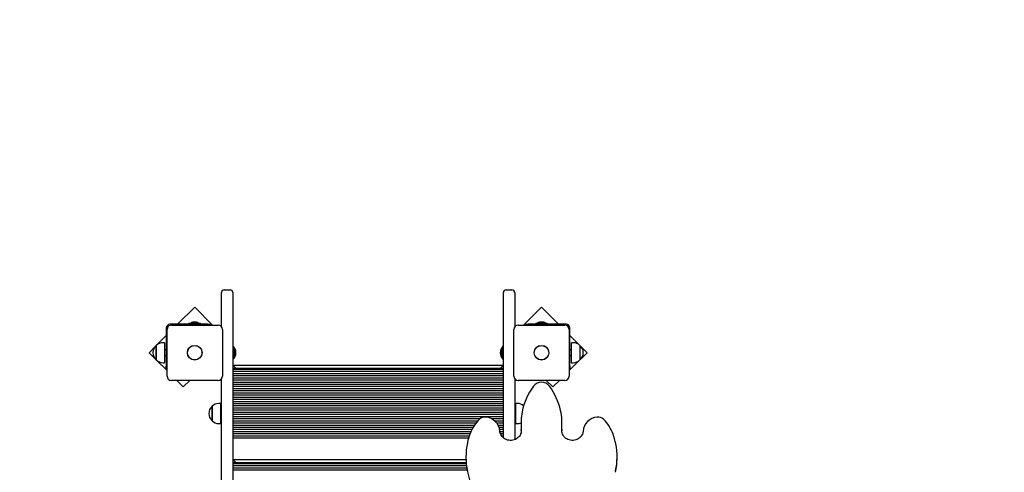
# Paper-space layout 'Основные габаритные размеры' of a CAD drawing. Units: millimetres. Extents: x 8.2 to 24.7, y 4.7 to 20.3.
# Drawn here: x 17 to 18.9, y 14.6 to 15.5 of the extents above; entities that cross this region are included whole.
import ezdxf

# ---------------------------------------------------------------- set-up
doc = ezdxf.new("R2010")
doc.units = ezdxf.units.MM
doc.header["$LTSCALE"] = 140
doc.header["$PDSIZE"] = -1
doc.linetypes.add('SLD-Сплошная', pattern=[0])
doc.layers.add('ПРИМЕЧАНИЯ', color=7, linetype='SLD-Сплошная')
doc.styles.add('SLDTEXTSTYLE1', font='isocpeui_0.ttf')
doc.dimstyles.new('SLDDIMSTYLE6', dxfattribs={"dimtxt": 0.318327, "dimasz": 0.254661, "dimexe": 0, "dimexo": 0.0625, "dimgap": 0.079582, "dimtad": 2, "dimlfac": 0.928571, "dimrnd": 1e-09, "dimzin": 12, "dimdsep": 46, "dimtxsty": 'SLDTEXTSTYLE1', "dimsah": 1, "dimcen": 0.09, "dimadec": 0, "dimazin": 3, "dimtfac": 1, "dimtdec": 3, "dimtofl": 0, "dimtmove": 0, "dimatfit": 3, "dimfxl": 1, "dimfrac": 2, "dimtolj": 1, "dimtzin": 12, "dimarcsym": 0})

# ---------------------------------------------------------------- blocks, each defined once
blk = doc.blocks.new('_D_10')
at = {"layer": 'Defpoints', "color": 0, "transparency": 16777216}
for p in [(12.0844, 20.2965), (17.945, 6.715), (24.22, 6.715)]:
    blk.add_point(p, dxfattribs=at)
at = {"layer": 'ПРИМЕЧАНИЯ', "color": 0, "lineweight": -2, "transparency": 16777216}
for p, q in [((12.1469, 20.2965), (24.22, 20.2965)), ((24.22, 20.0419), (24.22, 6.9697)), ((18.0075, 6.715), (24.22, 6.715))]:
    blk.add_line(p, q, dxfattribs=at)
at = {"layer": 'ПРИМЕЧАНИЯ', "color": 0, "transparency": 16777216}
for points in [[(24.1775, 20.0419), (24.2624, 20.0419), (24.22, 20.2965)], [(24.1775, 6.9697), (24.2624, 6.9697), (24.22, 6.715)]]:
    blk.add_solid(points, dxfattribs=at)
at = {"layer": 'ПРИМЕЧАНИЯ', "color": 0, "lineweight": 18, "transparency": 16777216, "insert": (24.2996, 13.5058), "char_height": 0.31833, "attachment_point": 2, "rotation": 90, "style": 'SLDTEXTSTYLE1'}
blk.add_mtext('\\A1;12.61м', dxfattribs=at)
blk = doc.blocks.new('_D_25')
at = {"layer": 'Defpoints', "color": 0, "transparency": 16777216}
for p in [(12.079, 18.1427), (23.4323, 18.1427), (17.945, 8.332)]:
    blk.add_point(p, dxfattribs=at)
at = {"layer": 'ПРИМЕЧАНИЯ', "color": 0, "lineweight": -2, "transparency": 16777216}
for p, q in [((12.1415, 18.1427), (23.4323, 18.1427)), ((23.4323, 8.5867), (23.4323, 17.888)), ((18.0075, 8.332), (23.4323, 8.332))]:
    blk.add_line(p, q, dxfattribs=at)
at = {"layer": 'ПРИМЕЧАНИЯ', "color": 0, "transparency": 16777216}
for points in [[(23.3899, 17.888), (23.4747, 17.888), (23.4323, 18.1427)], [(23.3899, 8.5867), (23.4747, 8.5867), (23.4323, 8.332)]]:
    blk.add_solid(points, dxfattribs=at)
at = {"layer": 'ПРИМЕЧАНИЯ', "color": 0, "transparency": 16777216, "insert": (23.5119, 13.2373), "char_height": 0.31833, "attachment_point": 2, "rotation": 90, "style": 'SLDTEXTSTYLE1'}
blk.add_mtext('\\A1;9.11м', dxfattribs=at)

psp = doc.layouts.new('Основные габаритные размеры')

# ---------------------------------------------------------------- linework, layer by layer
at = {"color": 7, "linetype": 'SLD-Сплошная', "lineweight": 25}
for p, q in [((17.3797, 14.9676), (17.3797, 14.9733)), ((17.385, 14.9787), (17.3969, 14.9787)), ((17.4023, 14.9733), (17.4023, 14.9676)), ((17.945, 14.9676), (17.945, 14.9733)), ((17.9504, 14.9787), (17.9623, 14.9787)), ((17.9677, 14.9733), (17.9677, 14.9676)), ((17.3797, 14.9045), (17.3797, 14.9676)), ((17.4023, 14.9676), (17.4023, 14.1772)), ((17.945, 14.6819), (17.945, 14.9676)), ((17.9677, 14.9676), (17.9677, 14.9045)), ((17.3259, 14.944), (17.2916, 14.9097)), ((17.3617, 14.9081), (17.3259, 14.944)), ((18.0215, 14.944), (17.9856, 14.9081)), ((18.0557, 14.9097), (18.0215, 14.944)), ((17.3296, 14.9136), (17.322, 14.9136)), ((18.0253, 14.9136), (18.0177, 14.9136)), ((17.2687, 14.9022), (17.2687, 14.8261)), ((17.2704, 14.8058), (17.2704, 14.8995)), ((17.3524, 14.9097), (17.2763, 14.9097)), ((17.279, 14.9081), (17.3727, 14.9081)), ((17.3143, 14.9117), (17.3143, 14.9097)), ((17.3143, 14.9117), (17.3234, 14.9117)), ((17.3234, 14.9117), (17.3373, 14.9117)), ((17.3373, 14.9097), (17.3373, 14.9117)), ((17.3524, 14.9097), (17.3578, 14.9097)), ((17.3578, 14.9097), (17.3578, 14.9081)), ((17.3813, 14.8995), (17.3813, 14.8058)), ((17.966, 14.8058), (17.966, 14.8995)), ((17.9747, 14.9081), (18.0684, 14.9081)), ((17.9895, 14.9081), (17.9895, 14.9097)), ((17.9895, 14.9097), (17.9949, 14.9097)), ((18.071, 14.9097), (17.9949, 14.9097)), ((18.01, 14.9117), (18.01, 14.9097)), ((18.01, 14.9117), (18.0239, 14.9117)), ((18.0239, 14.9117), (18.033, 14.9117)), ((18.033, 14.9097), (18.033, 14.9117)), ((18.077, 14.8995), (18.077, 14.8058)), ((18.0786, 14.8261), (18.0786, 14.9022)), ((17.2687, 14.8869), (17.2501, 14.8683)), ((17.2655, 14.8727), (17.2623, 14.8727)), ((17.2655, 14.8727), (17.2655, 14.8693)), ((18.0972, 14.8683), (18.0786, 14.8869)), ((18.0851, 14.8727), (18.0818, 14.8727)), ((18.0818, 14.8326), (18.0818, 14.8727)), ((17.2462, 14.8643), (17.2345, 14.8526)), ((17.2345, 14.8526), (17.2465, 14.8406)), ((17.2488, 14.8423), (17.2488, 14.867)), ((17.2488, 14.867), (17.2488, 14.8646)), ((17.2488, 14.8646), (17.2488, 14.8383)), ((17.2655, 14.8693), (17.2655, 14.8326)), ((17.2687, 14.8581), (17.2655, 14.8581)), ((17.4027, 14.8656), (17.4023, 14.8652)), ((17.4042, 14.8641), (17.4023, 14.8641)), ((17.4033, 14.8656), (17.4027, 14.8656)), ((17.4027, 14.8656), (17.4027, 14.8641)), ((17.4033, 14.8656), (17.4033, 14.8641)), ((17.4042, 14.8641), (17.4042, 14.8416)), ((17.4062, 14.8489), (17.4062, 14.8564)), ((17.9412, 14.8564), (17.9412, 14.8537)), ((17.9412, 14.8537), (17.9412, 14.8489)), ((17.945, 14.8641), (17.9431, 14.8641)), ((17.9431, 14.8416), (17.9431, 14.8641)), ((17.9446, 14.8656), (17.944, 14.8656)), ((17.944, 14.8641), (17.944, 14.8656)), ((17.945, 14.8652), (17.9446, 14.8656)), ((17.9446, 14.8641), (17.9446, 14.8656)), ((18.0818, 14.8581), (18.0786, 14.8581)), ((18.0985, 14.867), (18.0985, 14.8383)), ((18.1008, 14.8406), (18.1129, 14.8526)), ((18.1129, 14.8526), (18.1011, 14.8643)), ((17.2488, 14.8383), (17.2488, 14.8423)), ((17.2495, 14.8376), (17.2704, 14.8167)), ((17.2655, 14.8473), (17.2687, 14.8473)), ((17.4023, 14.8412), (17.4042, 14.8412)), ((17.4023, 14.8402), (17.4027, 14.8397)), ((17.4027, 14.8412), (17.4027, 14.8397)), ((17.4027, 14.8397), (17.4033, 14.8397)), ((17.4033, 14.8412), (17.4033, 14.8397)), ((17.4042, 14.8416), (17.4042, 14.8412)), ((17.9431, 14.8412), (17.9431, 14.8416)), ((17.9431, 14.8412), (17.945, 14.8412)), ((17.944, 14.8397), (17.944, 14.8412)), ((17.944, 14.8397), (17.9446, 14.8397)), ((17.9446, 14.8397), (17.9446, 14.8412)), ((17.9446, 14.8397), (17.945, 14.8402)), ((18.077, 14.8167), (18.0978, 14.8376)), ((18.0786, 14.8473), (18.0818, 14.8473)), ((17.2623, 14.8326), (17.2655, 14.8326)), ((17.2687, 14.8207), (17.2687, 14.8261)), ((17.2704, 14.8207), (17.2687, 14.8207)), ((17.4077, 14.8223), (17.4023, 14.8276)), ((17.4023, 14.8276), (17.945, 14.8276)), ((17.945, 14.8212), (17.4023, 14.8212)), ((17.945, 14.819), (17.4023, 14.819)), ((17.945, 14.8147), (17.4023, 14.8147)), ((17.9397, 14.8223), (17.945, 14.8276)), ((18.0786, 14.8207), (18.077, 14.8207)), ((18.0786, 14.8261), (18.0786, 14.8207)), ((18.0818, 14.8326), (18.0851, 14.8326)), ((17.3727, 14.7972), (17.279, 14.7972)), ((17.2899, 14.7972), (17.303, 14.7841)), ((17.303, 14.7841), (17.3161, 14.7972)), ((17.3797, 14.175), (17.3797, 14.8008)), ((17.945, 14.8104), (17.4023, 14.8104)), ((17.945, 14.8061), (17.4023, 14.8061)), ((17.945, 14.8018), (17.4023, 14.8018)), ((17.945, 14.7975), (17.4023, 14.7975)), ((17.9677, 14.8008), (17.9677, 14.6783)), ((18.0684, 14.7972), (17.9747, 14.7972)), ((18.0312, 14.7972), (18.0443, 14.7841)), ((18.0443, 14.7841), (18.0574, 14.7972)), ((17.945, 14.7932), (17.4023, 14.7932)), ((17.945, 14.7889), (17.4023, 14.7889)), ((17.945, 14.7846), (17.4023, 14.7846)), ((17.945, 14.7803), (17.4023, 14.7803)), ((17.945, 14.776), (17.4023, 14.776)), ((17.945, 14.7716), (17.4023, 14.7716)), ((17.945, 14.7673), (17.4023, 14.7673)), ((17.945, 14.763), (17.4023, 14.763)), ((17.945, 14.7587), (17.4023, 14.7587)), ((17.945, 14.7544), (17.4023, 14.7544)), ((17.3608, 14.7204), (17.3608, 14.7451)), ((17.3608, 14.7451), (17.3608, 14.7427)), ((17.3608, 14.7427), (17.3608, 14.7163)), ((17.3775, 14.7508), (17.3743, 14.7508)), ((17.3775, 14.7508), (17.3775, 14.7474)), ((17.3775, 14.7474), (17.3775, 14.7107)), ((17.3797, 14.7361), (17.3775, 14.7361)), ((17.945, 14.7501), (17.4023, 14.7501)), ((17.945, 14.7458), (17.4023, 14.7458)), ((17.945, 14.7415), (17.4023, 14.7415)), ((17.945, 14.7372), (17.4023, 14.7372)), ((17.9698, 14.7361), (17.9677, 14.7361)), ((17.973, 14.7508), (17.9698, 14.7508)), ((17.9698, 14.7107), (17.9698, 14.7508)), ((17.3608, 14.7163), (17.3608, 14.7204)), ((17.3775, 14.7253), (17.3797, 14.7253)), ((17.945, 14.7329), (17.4023, 14.7329)), ((17.945, 14.7286), (17.4023, 14.7286)), ((17.945, 14.7243), (17.4023, 14.7243)), ((17.8977, 14.72), (17.4023, 14.72)), ((17.8936, 14.7156), (17.4023, 14.7156)), ((17.945, 14.72), (17.9216, 14.72)), ((17.945, 14.7156), (17.9277, 14.7156)), ((17.9677, 14.7253), (17.9698, 14.7253)), ((17.3743, 14.7107), (17.3775, 14.7107)), ((17.8901, 14.7113), (17.4023, 14.7113)), ((17.8869, 14.707), (17.4023, 14.707)), ((17.8842, 14.7027), (17.4023, 14.7027)), ((17.8819, 14.6984), (17.4023, 14.6984)), ((17.945, 14.7113), (17.9318, 14.7113)), ((17.945, 14.707), (17.9345, 14.707)), ((17.945, 14.7027), (17.9364, 14.7027)), ((17.945, 14.6984), (17.9375, 14.6984)), ((17.9698, 14.7107), (17.973, 14.7107)), ((17.9804, 14.7099), (17.9804, 14.7081)), ((17.981, 14.6968), (17.9809, 14.6985)), ((17.9809, 14.6968), (17.981, 14.6952)), ((18.0621, 14.6985), (18.062, 14.6963)), ((18.0626, 14.7081), (18.0626, 14.7099)), ((17.8799, 14.6941), (17.4023, 14.6941)), ((17.8781, 14.6898), (17.4023, 14.6898)), ((17.8766, 14.6855), (17.4023, 14.6855)), ((17.8753, 14.6812), (17.4023, 14.6812)), ((17.945, 14.6941), (17.9381, 14.6941)), ((17.945, 14.6898), (17.9393, 14.6898)), ((17.945, 14.6855), (17.9417, 14.6855)), ((17.4077, 14.6332), (17.4023, 14.6385)), ((17.4023, 14.6385), (17.8699, 14.6385)), ((17.407, 14.6385), (17.4077, 14.6392)), ((17.8699, 14.6434), (17.8699, 14.6416)), ((18.1731, 14.6416), (18.1731, 14.6434)), ((17.8702, 14.6321), (17.4023, 14.6321)), ((17.8704, 14.6299), (17.4023, 14.6299)), ((17.8709, 14.6256), (17.4023, 14.6256)), ((17.8714, 14.6213), (17.4023, 14.6213)), ((17.8722, 14.617), (17.4023, 14.617))]:
    psp.add_line(p, q, dxfattribs=at)
at = {"color": 7, "linetype": 'SLD-Сплошная', "lineweight": 25, "flags": 128}
for points in [[(17.981, 14.6968), (17.9809, 14.6948), (17.9805, 14.6923), (17.9797, 14.6899), (17.9786, 14.6876), (17.9772, 14.6854), (17.9755, 14.6834), (17.9736, 14.6817), (17.9715, 14.6801), (17.9691, 14.6789), (17.9667, 14.6779), (17.9641, 14.6772), (17.9614, 14.6768), (17.9587, 14.6768), (17.956, 14.677), (17.9534, 14.6775), (17.9509, 14.6784), (17.9485, 14.6795), (17.9463, 14.6809), (17.9443, 14.6826), (17.9425, 14.6844), (17.941, 14.6865), (17.9397, 14.6887), (17.9388, 14.6911), (17.9382, 14.6935), (17.938, 14.6953)], [(17.9804, 14.7081), (17.9805, 14.7038), (17.9809, 14.6968)], [(18.105, 14.6953), (18.1049, 14.6942), (18.1044, 14.6917), (18.1035, 14.6893), (18.1024, 14.687), (18.1009, 14.6849), (18.0992, 14.683), (18.0972, 14.6813), (18.095, 14.6798), (18.0926, 14.6786), (18.0901, 14.6777), (18.0875, 14.6771), (18.0849, 14.6768), (18.0822, 14.6768), (18.0795, 14.6771), (18.0769, 14.6777), (18.0744, 14.6786), (18.0721, 14.6798), (18.0699, 14.6813), (18.0679, 14.683), (18.0662, 14.6849), (18.0648, 14.687), (18.0636, 14.6893), (18.0627, 14.6917), (18.0622, 14.6941), (18.062, 14.6963)], [(18.0621, 14.6968), (18.0625, 14.7038), (18.0626, 14.7081)]]:
    psp.add_lwpolyline(points, dxfattribs=at)
at = {"color": 7, "linetype": 'SLD-Сплошная', "lineweight": 25}
for centre, radius in [((17.3258, 14.8527), 0.0147), ((17.3258, 14.8527), 0.0145), ((18.0215, 14.8527), 0.0147), ((18.0215, 14.8527), 0.0145)]:
    psp.add_circle(centre, radius, dxfattribs=at)
for centre, radius, start, end in [((17.385, 14.9733), 0.00538, 90, 180), ((17.3969, 14.9733), 0.00538, 0, 90), ((17.9504, 14.9733), 0.00538, 90, 180), ((17.9623, 14.9733), 0.00538, 0, 90), ((17.322, 14.9084), 0.00518, 90, 141.282), ((17.3296, 14.9084), 0.00518, 38.718, 90), ((18.0177, 14.9084), 0.00518, 90, 141.282), ((18.0253, 14.9084), 0.00518, 38.718, 90), ((17.2763, 14.9022), 0.00754, 90, 180), ((17.279, 14.8995), 0.00862, 90, 180), ((17.3727, 14.8995), 0.00862, 360, 90), ((17.9747, 14.8995), 0.00862, 90, 180), ((18.0684, 14.8995), 0.00862, 0, 90), ((18.071, 14.9022), 0.00754, 360, 90), ((17.2623, 14.8538), 0.0189, 90, 135.5648), ((18.0851, 14.8538), 0.0189, 44.4352, 90), ((17.261, 14.8527), 0.0189, 130.3062, 229.6938), ((17.3899, 14.8527), 0.0186, 316.0913, 43.9087), ((17.401, 14.8564), 0.00518, 0, 51.282), ((17.9574, 14.8527), 0.0186, 136.0913, 223.9087), ((17.9463, 14.8564), 0.00518, 128.718, 180), ((18.0863, 14.8527), 0.0189, 310.3062, 49.6938), ((17.2623, 14.8515), 0.0189, 224.4352, 270), ((17.401, 14.8489), 0.00518, 308.718, 360), ((17.9463, 14.8489), 0.00518, 180, 231.282), ((18.0851, 14.8515), 0.0189, 270, 315.5648), ((17.279, 14.8058), 0.00862, 180, 270), ((17.3727, 14.8058), 0.00862, 270, 0), ((17.9747, 14.8058), 0.00862, 180, 270), ((18.0215, 14.7736), 0.02, 36.9773, 143.0227), ((18.0684, 14.8058), 0.00862, 270, 0), ((18.1087, 14.7093), 0.1284, 143.4954, 168.8329), ((17.9347, 14.7095), 0.1279, 12.2405, 36.5196), ((17.373, 14.7307), 0.0189, 130.3062, 229.6938), ((17.3743, 14.7319), 0.0189, 90, 135.5648), ((17.973, 14.7319), 0.0189, 47.7832, 90), ((17.9375, 14.7099), 0.1251, 354.7983, 12.2975), ((17.3743, 14.7295), 0.0189, 224.4352, 270), ((17.9541, 14.6619), 0.081, 134.8025, 160.0069), ((17.9079, 14.7084), 0.0154, 83.0066, 134.681), ((17.9066, 14.6923), 0.0315, 5.5054, 84.367), ((18.1054, 14.7099), 0.125, 168.8663, 185.2028), ((18.1364, 14.6923), 0.0315, 95.6682, 174.4593), ((18.1351, 14.7083), 0.0154, 45.4167, 96.8957), ((18.0889, 14.6618), 0.081, 20.0028, 45.1879), ((17.973, 14.7295), 0.0189, 270, 293.0305), ((17.9933, 14.647), 0.1229, 159.7525, 168.2112), ((18.0486, 14.6466), 0.1241, 10.7475, 20.2585), ((18.0046, 14.6434), 0.1347, 167.721, 192.3102), ((18.0384, 14.6434), 0.1347, 348.1465, 11.2442), ((18.0047, 14.6416), 0.1348, 180.0074, 191.9414), ((18.0383, 14.6416), 0.1348, 347.6928, 359.9936), ((18.0059, 14.6414), 0.1359, 191.7944, 209.9754)]:
    psp.add_arc(centre, radius, start, end, dxfattribs=at)

# ---------------------------------------------------------------- dimensions: what is measured, and where the dimension line sits
at = {"layer": 'ПРИМЕЧАНИЯ', "color": 8, "lineweight": 18}
dim = psp.add_linear_dim(base=(24.22, 6.715), p1=(12.0844, 20.2965), p2=(17.945, 6.715), angle=90, text='<>м', dimstyle='SLDDIMSTYLE6', dxfattribs=at)
dim.commit()
dim.dimension.update_dxf_attribs({"geometry": '_D_10', "text_midpoint": (24.22, 13.5058), "dimtype": 160})
at = {"layer": 'ПРИМЕЧАНИЯ', "color": 7}
dim = psp.add_linear_dim(base=(23.4323, 18.1427), p1=(17.945, 8.332), p2=(12.079, 18.1427), angle=90, text='<>м', dimstyle='SLDDIMSTYLE6', dxfattribs=at)
dim.commit()
dim.dimension.update_dxf_attribs({"geometry": '_D_25', "text_midpoint": (23.4323, 13.2373), "dimtype": 160})

doc.saveas('drawing.dxf')
